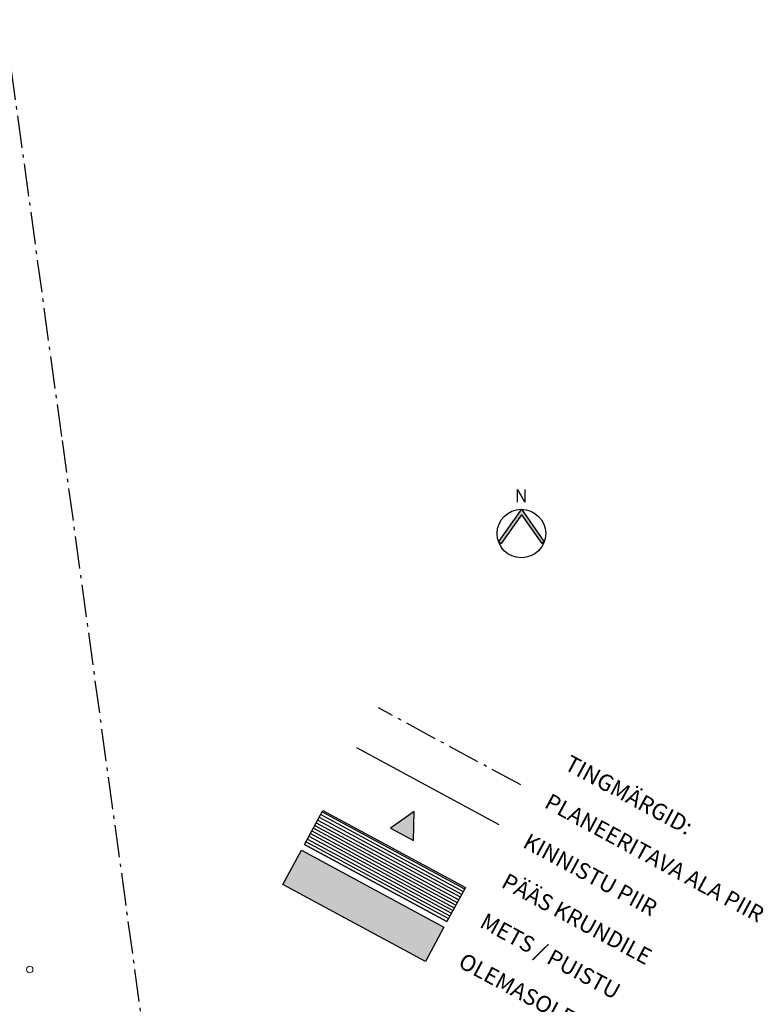
# Model space of a CAD drawing. Units: millimetres. Extents: x 543056 to 543871, y 6581025 to 6581835.
# Drawn here: x 543507 to 543622, y 6581148 to 6581300 of the extents above; entities that cross this region are included whole.
import ezdxf

# ---------------------------------------------------------------- set-up
doc = ezdxf.new("R2010")
doc.units = ezdxf.units.MM
doc.linetypes.add('piirid', pattern=[7.5, 5, -1, 0.5, -1])
for name, color, linetype in [('-UUSKRUNT', 1, 'Continuous'), ('00ALUS', 253, 'Continuous'), ('00PIIR', 10, 'Continuous'), ('00R1', 8, 'Continuous'), ('R3', 64, 'Continuous'), ('UUSKIRI', 5, 'Continuous'), ('UUSPAASKR', 7, 'piirid'), ('UUSPIIR1', 1, 'Continuous')]:
    doc.layers.add(name, color=color, linetype=linetype)
doc.styles.add('Arial (bold)', font='ARIALBD.TTF')
doc.styles.add('Arial Baltic', font='ARIAL.TTF')

msp = doc.modelspace()

# ---------------------------------------------------------------- hatches: boundary and pattern name
at = {"layer": '00R1', "linetype": 'Continuous'}
h = msp.add_hatch(color=251, dxfattribs=at)
h.paths.add_polyline_path([(543561.49, 6581165.56), (543550.49, 6581171.5), (543547.64, 6581166.22), (543558.64, 6581160.28)])
h.paths.add_polyline_path([(543572.49, 6581159.62), (543561.49, 6581165.56), (543558.64, 6581160.28), (543569.64, 6581154.34)])
at = {"layer": 'R3', "linetype": 'Continuous'}
h = msp.add_hatch(dxfattribs=at)
h.set_pattern_fill('ANSI31', color=64, scale=0.15, angle=135, style=0)
h.set_pattern_definition([(151.61327, (543198.7543, 6581509.9963), (-0.226419, -0.4189851), [])])
h.paths.add_polyline_path([(543575.82, 6581165.77), (543553.82, 6581177.66), (543550.97, 6581172.38), (543572.96, 6581160.5)])
at = {"layer": 'UUSKIRI', "linetype": 'Continuous'}
msp.add_hatch(color=256, dxfattribs=at).paths.add_polyline_path([(543584.49, 6581224.18), (543580.94, 6581219.19), (543581.35, 6581218.9), (543584.49, 6581223.32), (543587.61, 6581218.89), (543588.01, 6581219.17)])
at = {"layer": 'UUSPAASKR', "linetype": 'Continuous'}
msp.add_hatch(color=256, dxfattribs=at).paths.add_polyline_path([(543567.93, 6581177.48), (543564.27, 6581174.91), (543567.79, 6581173.01)])

# ---------------------------------------------------------------- linework, layer by layer
at = {"layer": '-UUSKRUNT', "color": 30, "ltscale": 2}
msp.add_line((543513.51, 6581234.82), (543513.51, 6581234.82), dxfattribs=at)
at = {"layer": '00ALUS', "color": 37, "linetype": 'piirid'}
for p, q in [((543504.59, 6581299.81), (543513.51, 6581234.82)), ((543513.51, 6581234.82), (543532.26, 6581098.09))]:
    msp.add_line(p, q, dxfattribs=at)
at = {"layer": '00ALUS', "color": 7}
msp.add_lwpolyline([(543550.49, 6581171.5), (543572.49, 6581159.62), (543569.64, 6581154.34), (543547.64, 6581166.22)], close=True, dxfattribs=at)
at = {"layer": '00ALUS', "linetype": 'Continuous', "lineweight": 0}
msp.add_circle((543508.52, 6581153.08), 0.5, dxfattribs=at)
at = {"layer": '00PIIR', "color": 37, "linetype": 'Continuous'}
msp.add_line((543581.05, 6581175.45), (543559.05, 6581187.34), dxfattribs=at)
at = {"layer": 'UUSKIRI', "linetype": 'Continuous'}
for p, q in [((543584.49, 6581224.18), (543580.94, 6581219.19)), ((543584.49, 6581223.32), (543581.35, 6581218.9)), ((543584.49, 6581224.18), (543588.01, 6581219.17)), ((543584.49, 6581223.32), (543587.61, 6581218.89)), ((543580.94, 6581219.19), (543581.35, 6581218.9)), ((543588.01, 6581219.17), (543587.61, 6581218.89))]:
    msp.add_line(p, q, dxfattribs=at)
at = {"layer": 'UUSKIRI', "color": 7, "linetype": 'Continuous'}
msp.add_lwpolyline([(543553.82, 6581177.66), (543575.82, 6581165.77), (543572.96, 6581160.5), (543550.97, 6581172.38)], close=True, dxfattribs=at)
at = {"layer": 'UUSKIRI', "linetype": 'Continuous'}
msp.add_circle((543584.48, 6581220.43), 3.75, dxfattribs=at)
at = {"layer": 'UUSPAASKR', "linetype": 'Continuous'}
msp.add_lwpolyline([(543567.93, 6581177.48), (543564.27, 6581174.91), (543567.79, 6581173.01), (543567.93, 6581177.48)], dxfattribs=at)
at = {"layer": 'UUSPIIR1', "color": 1, "linetype": 'piirid'}
msp.add_line((543584.37, 6581181.61), (543562.38, 6581193.5), dxfattribs=at)

# ---------------------------------------------------------------- texts
at = {"layer": 'UUSKIRI', "linetype": 'Continuous'}
for s, height, rotation, style, p in [('N', 2, 359.8601, 'Arial (bold)', (543583.45, 6581225.27)), ('TINGMÄRGID:', 2.5264, 331.6133, 'Arial (bold)', (543590.93, 6581184.11)), ('PLANEERITAVA ALA PIIR', 2.5, 331.6133, 'Arial Baltic', (543587.85, 6581178.21)), ('KINNISTU PIIR', 2.5, 331.6133, 'Arial Baltic', (543584.52, 6581172.05)), ('PÄÄS KRUNDILE', 2.5, 331.6133, 'Arial Baltic', (543581.19, 6581165.89)), ('METS / PUISTU', 2.5, 331.6133, 'Arial Baltic', (543577.87, 6581159.73)), ('OLEMASOLEVAD HOONED', 2.5, 331.6133, 'Arial Baltic', (543574.54, 6581153.58))]:
    msp.add_text(s, height=height, rotation=rotation, dxfattribs=dict(at, style=style)).set_placement(p)

doc.saveas('drawing.dxf')
